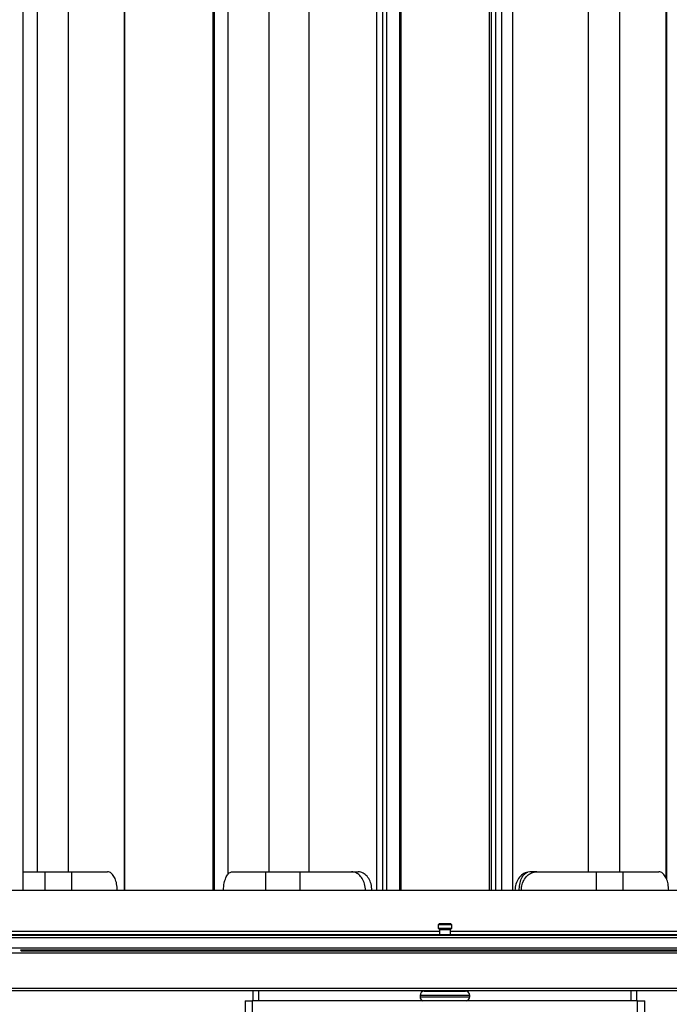
# Model space of a CAD drawing. Units: millimetres. Extents: x 21158 to 40774, y 6333 to 19764.
# Drawn here: x 21768 to 22004, y 16047 to 16404 of the extents above; entities that cross this region are included whole.
import ezdxf

# ---------------------------------------------------------------- set-up
doc = ezdxf.new("R2010")
doc.units = ezdxf.units.MM
doc.layers.add('0-OPISY', color=8, linetype='Continuous')
doc.layers.add('LEO FB + KM', color=7, linetype='Continuous')
doc.styles.get("Standard").update_dxf_attribs({"font": 'arial.ttf'})
doc.dimstyles.new('ISO-25', dxfattribs={"dimtxt": 2.5, "dimasz": 2.5, "dimexe": 1.25, "dimexo": 0.625, "dimtad": 1, "dimtxsty": 'Standard', "dimcen": 2.5, "dimadec": 0, "dimazin": 0, "dimtfac": 1, "dimtmove": 0, "dimatfit": 3, "dimfxl": 1, "dimarcsym": 0})

# ---------------------------------------------------------------- blocks, each defined once
blk = doc.blocks.new('*D23')
at = {"layer": '0-OPISY', "color": 0, "lineweight": -2}
for p, q in [((22131.56, 16071.68), (22055.59, 16071.68)), ((22056.84, 16020.08), (22056.84, 16041.68)), ((21965.51, 15990.08), (22058.09, 15990.08)), ((22056.84, 15990.08), (22056.84, 15897.38))]:
    blk.add_line(p, q, dxfattribs=at)
at = {"layer": '0-OPISY', "color": 0}
for points in [[(22061.84, 16041.68), (22051.84, 16041.68), (22056.84, 16071.68)], [(22051.84, 16020.08), (22061.84, 16020.08), (22056.84, 15990.08)]]:
    blk.add_solid(points, dxfattribs=at)
at = {"layer": 'Defpoints', "color": 0}
for p in [(22056.84, 16071.68), (22132.19, 16071.68), (21964.89, 15990.08)]:
    blk.add_point(p, dxfattribs=at)
at = {"layer": '0-OPISY', "color": 0, "insert": (22031.52, 15928.73), "char_height": 30, "attachment_point": 5, "rotation": 90}
blk.add_mtext('82', dxfattribs=at)

msp = doc.modelspace()

# ---------------------------------------------------------------- linework, layer by layer
at = {"layer": 'LEO FB + KM'}
for p, q in [((21769.387, 16088.681), (21769.387, 16476.681)), ((21806.097, 16088.681), (21806.097, 16476.681)), ((21806.287, 16088.681), (21806.287, 16476.681)), ((21838.228, 16476.681), (21838.228, 16088.681)), ((21838.62, 16476.681), (21838.62, 16088.681)), ((21843.676, 16476.681), (21843.676, 16094.403)), ((21858.479, 16476.681), (21858.479, 16095.391)), ((21897.659, 16088.681), (21897.659, 16476.681)), ((21899.733, 16476.681), (21899.733, 16088.681)), ((21901.258, 16476.681), (21901.258, 16088.681)), ((21905.909, 16476.681), (21905.909, 16088.681)), ((21906.057, 16088.681), (21906.057, 16476.681)), ((21906.546, 16088.681), (21906.546, 16476.681)), ((21938.438, 16476.681), (21938.438, 16088.681)), ((21939.151, 16476.681), (21939.151, 16088.681)), ((21940.905, 16088.681), (21940.905, 16476.681)), ((21942.969, 16476.681), (21942.969, 16088.681)), ((21946.904, 16476.681), (21946.904, 16088.681)), ((22002.699, 16092.995), (22002.699, 16476.681)), ((22002.889, 16092.45), (22002.889, 16476.681)), ((21872.999, 16472.668), (21872.999, 16095.391)), ((21774.415, 16469.971), (21774.415, 16095.391)), ((21785.694, 16469.971), (21785.694, 16095.391)), ((21974.398, 16469.971), (21974.398, 16095.391)), ((21985.699, 16469.971), (21985.699, 16095.391)), ((21769.387, 16095.391), (21777.347, 16095.391)), ((21777.347, 16088.681), (21777.347, 16095.391)), ((21777.347, 16095.391), (21787.078, 16095.391)), ((21787.078, 16088.681), (21787.078, 16095.391)), ((21787.078, 16095.391), (21799.97, 16095.391)), ((21845.224, 16095.391), (21857.409, 16095.391)), ((21857.409, 16088.681), (21857.409, 16095.391)), ((21857.409, 16095.391), (21869.936, 16095.391)), ((21869.936, 16088.681), (21869.936, 16095.391)), ((21869.936, 16095.391), (21888.469, 16095.391)), ((21888.469, 16095.391), (21890.906, 16095.391)), ((21953.249, 16095.391), (21952.432, 16095.314)), ((21955.706, 16095.391), (21953.249, 16095.391)), ((21955.706, 16095.391), (21977.33, 16095.391)), ((21977.33, 16088.681), (21977.33, 16095.391)), ((21977.33, 16095.391), (21987.08, 16095.391)), ((21987.08, 16088.681), (21987.08, 16095.391)), ((21987.08, 16095.391), (21999.999, 16095.391)), ((21714.387, 16088.681), (22130.387, 16088.681)), ((21920.387, 16076.681), (21919.887, 16076.181)), ((21919.887, 16076.181), (21919.887, 16074.981)), ((21921.096, 16076.181), (21919.887, 16076.181)), ((21919.887, 16074.981), (21920.387, 16074.481)), ((21919.887, 16074.981), (21921.096, 16074.981)), ((21920.387, 16076.681), (21921.354, 16076.681)), ((21924.887, 16076.181), (21921.096, 16076.181)), ((21921.096, 16074.981), (21924.887, 16074.981)), ((21921.354, 16076.681), (21924.387, 16076.681)), ((21924.887, 16076.181), (21924.387, 16076.681)), ((21924.387, 16074.481), (21924.887, 16074.981)), ((21924.887, 16074.981), (21924.887, 16076.181)), ((21724.387, 16072.381), (22120.387, 16072.381)), ((21724.387, 16071.581), (22120.387, 16071.581)), ((21734.387, 16072.681), (22110.387, 16072.681)), ((21764.387, 16073.881), (21920.387, 16073.881)), ((21920.387, 16074.481), (21920.387, 16072.681)), ((21920.387, 16074.481), (21921.354, 16074.481)), ((21921.354, 16074.481), (21924.387, 16074.481)), ((21924.387, 16072.681), (21924.387, 16074.481)), ((21924.387, 16073.881), (22080.387, 16073.881)), ((21724.387, 16067.884), (22120.387, 16067.884)), ((21724.387, 16065.984), (22120.387, 16065.984)), ((21768.454, 16067.084), (22076.32, 16067.084)), ((21768.53, 16066.984), (22076.244, 16066.984)), ((22076.173, 16066.884), (21768.601, 16066.884)), ((21768.667, 16066.784), (22076.107, 16066.784)), ((21724.387, 16053.181), (22120.387, 16053.181)), ((21724.387, 16052.381), (22120.387, 16052.381)), ((21852.887, 16048.681), (21852.887, 16052.381)), ((21854.887, 16048.681), (21854.887, 16052.381)), ((21913.387, 16050.604), (21913.387, 16050.104)), ((21916.313, 16050.604), (21913.387, 16050.604)), ((21913.387, 16050.104), (21916.313, 16050.104)), ((21914.887, 16052.104), (21917.325, 16052.104)), ((21931.387, 16050.604), (21916.313, 16050.604)), ((21916.313, 16050.104), (21931.387, 16050.104)), ((21917.325, 16052.104), (21929.887, 16052.104)), ((21918.387, 16052.381), (21918.387, 16052.104)), ((21926.387, 16052.104), (21926.387, 16052.381)), ((21931.387, 16050.104), (21931.387, 16050.604)), ((21989.887, 16052.381), (21989.887, 16048.681)), ((21991.887, 16052.381), (21991.887, 16048.681)), ((21849.887, 16048.681), (21849.887, 15740.684)), ((21849.887, 16048.681), (21852.487, 16048.681)), ((21852.487, 16048.681), (21852.487, 15739.684)), ((21992.287, 16048.681), (21852.487, 16048.681)), ((21992.287, 15739.684), (21992.287, 16048.681)), ((21992.287, 16048.681), (21994.887, 16048.681)), ((21994.887, 15740.684), (21994.887, 16048.681))]:
    msp.add_line(p, q, dxfattribs=at)
at = {"layer": 'LEO FB + KM', "flags": 128}
msp.add_lwpolyline([(21768.454, 16067.084), (21768.651, 16066.81), (21768.667, 16066.784)], dxfattribs=at)
at = {"layer": 'LEO FB + KM'}
for centre, start, end in [((21914.887, 16050.604), 90, 180), ((21914.887, 16050.104), 180, 251.54736), ((21929.887, 16050.604), 0, 90), ((21929.887, 16050.104), 288.45264, 0)]:
    msp.add_arc(centre, 1.5, start, end, dxfattribs=at)
for points, knots in [([(21803.528, 16088.681), (21803.482, 16089.473), (21803.391, 16091.026), (21802.743, 16093.021), (21801.848, 16094.51), (21800.868, 16095.283), (21800.222, 16095.361), (21799.97, 16095.391)], [0, 0, 0, 0, 0.2165624, 0.4245592, 0.6375561, 0.8587155, 1, 1, 1, 1]), ([(21842.074, 16088.681), (21842.095, 16089.222), (21842.144, 16090.509), (21842.555, 16092.381), (21843.251, 16094.034), (21844.175, 16095.171), (21844.869, 16095.317), (21845.224, 16095.391)], [0, 0, 0, 0, 0.1467773, 0.3495428, 0.5568491, 0.7737119, 1, 1, 1, 1]), ([(21893.584, 16088.681), (21893.517, 16089.473), (21893.386, 16091.026), (21892.455, 16093.021), (21891.168, 16094.51), (21889.759, 16095.283), (21888.831, 16095.361), (21888.469, 16095.391)], [0, 0, 0, 0, 0.2165622, 0.4245588, 0.6375563, 0.8587148, 1, 1, 1, 1]), ([(21895.926, 16088.681), (21895.86, 16089.473), (21895.731, 16091.036), (21894.802, 16093.049), (21893.512, 16094.544), (21892.131, 16095.292), (21891.239, 16095.364), (21890.906, 16095.391)], [0, 0, 0, 0, 0.2186399, 0.4316705, 0.6477561, 0.8688463, 1, 1, 1, 1]), ([(21952.432, 16095.314), (21951.808, 16095.113), (21950.561, 16094.713), (21949.054, 16093.12), (21948.017, 16091.044), (21947.844, 16089.459), (21947.759, 16088.681)], [0, 0, 0, 0, 0.2580925, 0.5152041, 0.76207, 1, 1, 1, 1]), ([(21949.328, 16088.681), (21949.367, 16089.384), (21949.453, 16090.942), (21950.136, 16093.05), (21951.171, 16094.705), (21952.021, 16095.116), (21952.432, 16095.314)], [0, 0, 0, 0, 0.2184038, 0.4842656, 0.7503604, 1, 1, 1, 1]), ([(21950.117, 16088.681), (21950.153, 16089.222), (21950.24, 16090.509), (21950.97, 16092.381), (21952.205, 16094.034), (21953.844, 16095.171), (21955.076, 16095.317), (21955.706, 16095.391)], [0, 0, 0, 0, 0.1467775, 0.3495441, 0.5568505, 0.7737134, 1, 1, 1, 1]), ([(22003.564, 16088.681), (22003.518, 16089.473), (22003.426, 16091.026), (22002.778, 16093.021), (22001.88, 16094.51), (22000.898, 16095.283), (22000.251, 16095.361), (21999.999, 16095.391)], [0, 0, 0, 0, 0.2165631, 0.4245602, 0.6375563, 0.8587169, 1, 1, 1, 1])]:
    msp.add_open_spline(points, degree=3, knots=knots, dxfattribs=at)

# ---------------------------------------------------------------- dimensions: what is measured, and where the dimension line sits
at = {"layer": '0-OPISY'}
dim = msp.add_linear_dim(base=(22056.839, 16071.681), p1=(21964.887, 15990.084), p2=(22132.187, 16071.681), angle=90, text='82', dimstyle='ISO-25', override={"dimtxt": 30, "dimasz": 30, "dimgap": 10}, dxfattribs=at)
dim.commit()
dim.dimension.update_dxf_attribs({"geometry": '*D23', "text_midpoint": (22056.839, 15928.73), "dimtype": 160})

doc.saveas('drawing.dxf')
